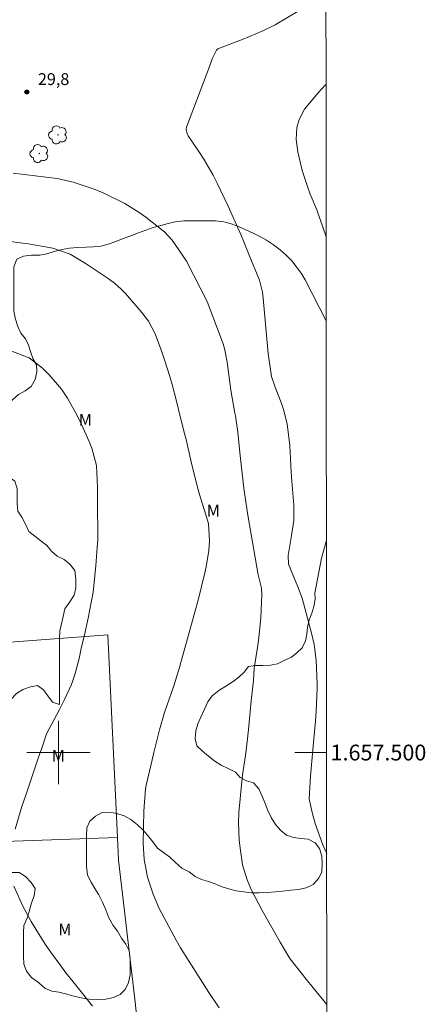
# Model space of a CAD drawing. Units: metres. Extents: x 290836 to 291351, y 1657169 to 1657734.
# Drawn here: x 291295 to 291346, y 1657468 to 1657593 of the extents above; entities that cross this region are included whole.
import ezdxf
from ezdxf.enums import TextEntityAlignment as Align

# ---------------------------------------------------------------- set-up
doc = ezdxf.new("R2010")
doc.units = ezdxf.units.M
doc.header["$MEASUREMENT"] = 0
for name, color, linetype, lineweight in [('Articulacao', 7, 'Continuous', 18), ('Cerca', 8, 'Cerca', 20), ('Coordenadas', 7, 'Continuous', 9), ('Malha_Coordenadas', 7, 'Continuous', 15)]:
    doc.layers.add(name, color=color, linetype=linetype, lineweight=lineweight)
for name, color, linetype, lineweight, true_color in [('Arvores_Isoladas', 7, 'Continuous', 18, 0x00ff33), ('Curvas_Intermediarias', 7, 'Continuous', 9, 0x783c14), ('Curvas_Mestras', 7, 'Continuous', 20, 0x783c14), ('Pto_Cotado', 7, 'Continuous', 9, 0x783c14), ('Topon_Pto_Cotado', 7, 'Continuous', 9, 0x783c14), ('Topon_Vegetacao', 7, 'Continuous', 9, 0x00ff33), ('Vegetacao', 7, 'Orla8', 9, 0x00ff33)]:
    doc.layers.add(name, color=color, linetype=linetype, lineweight=lineweight, true_color=true_color)
doc.styles.add('Arial', font='arial.ttf', dxfattribs={"height": 1.5})
doc.styles.get("Standard").update_dxf_attribs({"font": 'arial.ttf'})
doc.linetypes.add('Cerca', pattern='A,10,0,["X",Standard,S=1,R=0,X=0,Y=-0.5],0.1', length=10.1)
doc.linetypes.add('Orla8', pattern='A,6,-0.5,["V",Standard,S=1,R=0,X=-0.5,Y=-1],-0.5,6,-0.5,["V",Standard,S=1,R=0,X=-0.5,Y=-1],-0.5', length=14)

# ---------------------------------------------------------------- blocks, each defined once
blk = doc.blocks.new('Cotas')
at = {"layer": 'Pto_Cotado'}
blk.add_hatch(color=256, dxfattribs=at).paths.add_polyline_path([(0, 0.24, 1), (0, -0.24, 1)])
at = {"layer": 'Pto_Cotado', "lineweight": -3}
blk.add_lwpolyline([(0, -0.24, -1), (0, 0.24, -1)], format="xyb", close=True, dxfattribs=at)
blk = doc.blocks.new('Arvore')
at = {"layer": 'Arvores_Isoladas'}
blk.add_lwpolyline([(-0.72, 0.49, 0.872324), (-0.72, -0.55, 0.862983), (0.28, -0.83, 0.900105), (0.89, 0.03, 0.863155), (0.26, 0.86, 0.882486)], format="xyb", close=True, dxfattribs=at)
blk.add_circle((0, 0), 0.0286, dxfattribs=at)

msp = doc.modelspace()

# ---------------------------------------------------------------- linework, layer by layer
at = {"layer": 'Articulacao', "flags": 128}
msp.add_lwpolyline([(290852.28, 1657728.67), (291333.74, 1657729.06), (291334.18, 1657174.79), (290852.75, 1657174.4), (290852.28, 1657728.67)], close=True, dxfattribs=at)
at = {"layer": 'Cerca', "flags": 128}
for points in [[(291307.47, 1657489.23), (291306.26, 1657514.89), (291282.03, 1657513.1), (291260.76, 1657511.29), (291242.79, 1657510.22), (291216.44, 1657508.95)], [(291218.08, 1657485.84), (291234.78, 1657486.49), (291255.97, 1657487.46), (291276.44, 1657488.13), (291307.47, 1657489.23)], [(291316.1, 1657415.81), (291313.36, 1657435.83), (291311.54, 1657451.17), (291309.66, 1657468.77), (291307.6, 1657486.37), (291307.47, 1657489.23)]]:
    msp.add_lwpolyline(points, dxfattribs=at)
at = {"layer": 'Curvas_Intermediarias', "flags": 128}
for points, elevation in [([(291333.87, 1657565.29), (291332.67, 1657568.71), (291331.86, 1657570.67), (291331.53, 1657571.52), (291330.83, 1657573.68), (291330.3, 1657576.05), (291330.08, 1657577.6), (291330.14, 1657579.14), (291330.44, 1657580.12), (291331.11, 1657581.43), (291332.84, 1657583.5), (291333.8, 1657584.52), (291333.86, 1657584.58)], 31), ([(291333.95, 1657468.12), (291332.23, 1657470.21), (291331.33, 1657471.33), (291329.42, 1657473.71), (291329.39, 1657473.76), (291329.14, 1657474.13), (291328.04, 1657476), (291325.78, 1657480.02), (291324.39, 1657482.65), (291323.87, 1657483.87), (291323.3, 1657485.78), (291322.97, 1657487.9), (291322.86, 1657488.97), (291322.77, 1657491.11), (291322.8, 1657492.42), (291323.27, 1657497.16), (291323.65, 1657499.64), (291323.92, 1657501.72), (291324.08, 1657503.35), (291324.23, 1657505.19), (291324.37, 1657506.56), (291324.66, 1657509.12), (291324.77, 1657510.69), (291325.17, 1657513.3), (291325.35, 1657514.55), (291325.59, 1657517.06), (291325.72, 1657520.02), (291325.69, 1657520.83), (291325.28, 1657522.5), (291324.01, 1657529.79), (291323.87, 1657530.58), (291323.47, 1657533.47), (291323.33, 1657534.59), (291323.07, 1657536.84), (291322.95, 1657537.97), (291322.7, 1657540.55), (291322.38, 1657542.63), (291322.32, 1657542.98), (291321.81, 1657545.86), (291321.34, 1657549.44), (291321.01, 1657551.17), (291320.84, 1657551.73), (291318.81, 1657557.08), (291316.18, 1657562.22), (291315.69, 1657562.98), (291314.38, 1657564.87), (291313.42, 1657565.9), (291313.26, 1657566.04), (291311.07, 1657567.77), (291310.2, 1657568.38), (291308.38, 1657569.5), (291305.74, 1657570.82), (291304.63, 1657571.27), (291301.85, 1657572.2), (291299.85, 1657572.68), (291294.25, 1657573.33)], 29), ([(291320.32, 1657467.69), (291319.01, 1657469.64), (291315.45, 1657475.28), (291314.87, 1657476.25), (291312.74, 1657480.24), (291311.97, 1657482.08), (291311.26, 1657484.24), (291310.84, 1657486.48), (291310.72, 1657488.51), (291310.78, 1657492.58), (291311, 1657495.42), (291311.1, 1657495.86), (291311.73, 1657498.53), (291312.08, 1657500.01), (291312.76, 1657502.87), (291313.4, 1657505.07), (291314.61, 1657508.43), (291315.27, 1657510.65), (291317.66, 1657519.31), (291318.52, 1657522.75), (291318.69, 1657523.53), (291319.02, 1657525.59), (291319.11, 1657526.8), (291318.98, 1657528.94), (291318.84, 1657529.41), (291317.83, 1657532.66), (291317.38, 1657534.39), (291316.8, 1657536.82), (291316.14, 1657539.61), (291315.92, 1657540.53), (291315.2, 1657543.41), (291314.93, 1657544.47), (291314.37, 1657546.58), (291314.07, 1657547.62), (291313.42, 1657549.7), (291313.06, 1657550.74), (291312.23, 1657553), (291311.38, 1657554.62), (291310.55, 1657555.71), (291308.46, 1657558.11), (291307.94, 1657558.66), (291307.08, 1657559.42), (291306.47, 1657559.88), (291306.16, 1657560.1), (291303.5, 1657561.88), (291301.5, 1657563.1), (291299.28, 1657563.84), (291298.1, 1657564.06), (291296.15, 1657564.39), (291295.17, 1657564.53), (291292.34, 1657564.89)], 28), ([(291293.63, 1657551), (291296.28, 1657549.95), (291297.97, 1657548.64), (291298.84, 1657547.83), (291300.37, 1657546), (291301.14, 1657544.85), (291302.38, 1657542.67), (291302.93, 1657541.53), (291303.89, 1657539.36), (291304.21, 1657538.52), (291304.81, 1657536.32), (291304.93, 1657533.55), (291304.93, 1657532.06), (291304.96, 1657526.91), (291304.91, 1657526.02), (291304.74, 1657523.62), (291304.38, 1657520.3), (291303.77, 1657517.01), (291303.28, 1657514.9), (291302.89, 1657513.17), (291302.61, 1657511.92), (291302.13, 1657510.01), (291301.63, 1657508.63), (291300.74, 1657506.64), (291300.14, 1657505.47), (291298.5, 1657502.39), (291297.88, 1657500.57), (291297.49, 1657499.42), (291296.2, 1657495.6), (291295.92, 1657494.75), (291295.37, 1657493.16), (291294.54, 1657490.32)], 27), ([(291294.37, 1657483.08), (291295.48, 1657480.54), (291296.55, 1657478.63), (291297.13, 1657477.66), (291298.33, 1657475.75), (291298.98, 1657474.78), (291300.28, 1657472.99), (291300.95, 1657472.11), (291301.85, 1657470.98), (291303.03, 1657469.52), (291304.32, 1657467.9)], 27)]:
    msp.add_lwpolyline(points, dxfattribs=dict(at, elevation=elevation))
at = {"layer": 'Curvas_Mestras', "elevation": 30, "flags": 128}
msp.add_lwpolyline([(291333.93, 1657487.22), (291333.43, 1657488.32), (291332.47, 1657491.04), (291332.11, 1657492.43), (291331.73, 1657494.16), (291331.87, 1657497), (291332.27, 1657501.26), (291332.51, 1657503.99), (291332.6, 1657505.24), (291332.72, 1657508.13), (291332.72, 1657508.63), (291332.66, 1657510.71), (291332.6, 1657511.71), (291332.34, 1657513.68), (291332.03, 1657515.1), (291330.83, 1657519.55), (291330.29, 1657520.99), (291329.11, 1657523.85), (291329.09, 1657523.9), (291329.05, 1657524.93), (291329.48, 1657527.49), (291329.77, 1657529.39), (291329.79, 1657531.31), (291329.54, 1657534.37), (291329.44, 1657535.48), (291329.25, 1657538.86), (291328.93, 1657541.63), (291328.48, 1657543.42), (291328.17, 1657544.3), (291327.4, 1657546.26), (291326.95, 1657547.59), (291326.53, 1657550.52), (291326.49, 1657550.97), (291325.91, 1657557.52), (291325.81, 1657558.29), (291325.43, 1657559.78), (291325.15, 1657560.5), (291324.2, 1657562.76), (291323.45, 1657564.65), (291323.07, 1657565.59), (291322.86, 1657566.06), (291321.47, 1657569.17), (291320.97, 1657570.24), (291320.09, 1657572.07), (291319.56, 1657573.1), (291318.4, 1657575.1), (291317.77, 1657576.08), (291316.4, 1657578.09), (291316.26, 1657578.34), (291316.15, 1657578.9), (291316.21, 1657579.18), (291318.87, 1657586.18), (291319, 1657586.53), (291319.49, 1657587.89), (291319.99, 1657588.91), (291320.18, 1657589.09), (291322.37, 1657589.91), (291323.37, 1657590.31), (291325.79, 1657591.33), (291327.43, 1657592.12), (291330.55, 1657593.98)], dxfattribs=at)
at = {"layer": 'Malha_Coordenadas', "flags": 128}
for points in [[(291300, 1657504), (291300, 1657496)], [(291304, 1657500), (291296, 1657500)], [(291333.92, 1657500), (291329.92, 1657500)]]:
    msp.add_lwpolyline(points, dxfattribs=at)
at = {"layer": 'Vegetacao', "flags": 128}
msp.add_lwpolyline([(291333.9, 1657526.85), (291333.27, 1657524.6), (291332.43, 1657520.17), (291332.46, 1657519.42), (291332.31, 1657518.51), (291332.07, 1657517.64), (291331.73, 1657516.79), (291331.52, 1657515.86), (291331.41, 1657514.97), (291331.24, 1657514.13), (291330.81, 1657513.27), (291330.17, 1657512.62), (291329.46, 1657512.07), (291328.57, 1657511.64), (291327.71, 1657511.24), (291326.81, 1657511.06), (291325.86, 1657511.01), (291324.92, 1657511.01), (291324.06, 1657510.89), (291323.51, 1657510.19), (291322.82, 1657509.56), (291322.08, 1657508.98), (291321.19, 1657508.4), (291320.27, 1657507.85), (291319.43, 1657507.18), (291318.9, 1657506.43), (291318.47, 1657505.5), (291318.03, 1657504.47), (291317.63, 1657503.65), (291317.36, 1657502.75), (291317.28, 1657501.75), (291317.49, 1657500.87), (291318.21, 1657500.18), (291318.99, 1657499.54), (291319.79, 1657498.9), (291320.6, 1657498.39), (291321.48, 1657497.98), (291322.4, 1657497.52), (291322.99, 1657496.85), (291323.79, 1657496.42), (291324.69, 1657496.16), (291325.33, 1657495.41), (291325.79, 1657494.47), (291326.14, 1657493.55), (291326.48, 1657492.66), (291326.91, 1657491.79), (291327.47, 1657490.88), (291328.14, 1657490.14), (291328.85, 1657489.56), (291329.72, 1657489.23), (291330.65, 1657489.12), (291331.6, 1657489.03), (291332.48, 1657488.57), (291333.03, 1657487.85), (291333.31, 1657486.9), (291333.38, 1657485.94), (291333.31, 1657484.92), (291332.93, 1657484.09), (291332.24, 1657483.31), (291331.32, 1657482.86), (291330.36, 1657482.67), (291329.38, 1657482.56), (291328.34, 1657482.46), (291327.44, 1657482.37), (291326.39, 1657482.27), (291325.39, 1657482.24), (291324.39, 1657482.26), (291323.45, 1657482.35), (291322.48, 1657482.49), (291321.5, 1657482.73), (291320.6, 1657483.04), (291319.83, 1657483.37), (291318.99, 1657483.69), (291318.11, 1657483.94), (291317.28, 1657484.3), (291316.53, 1657484.9), (291315.6, 1657485.37), (291314.84, 1657486.06), (291314.09, 1657486.75), (291313.28, 1657487.33), (291312.53, 1657487.88), (291311.92, 1657488.7), (291311.28, 1657489.56), (291310.67, 1657490.23), (291309.98, 1657490.87), (291309.17, 1657491.52), (291308.31, 1657491.99), (291307.4, 1657492.29), (291306.45, 1657492.45), (291305.53, 1657492.4), (291304.68, 1657491.96), (291303.97, 1657491.33), (291303.59, 1657490.49), (291303.53, 1657489.48), (291303.55, 1657488.57), (291303.55, 1657487.54), (291303.55, 1657486.63), (291303.55, 1657485.62), (291303.68, 1657484.49), (291304.13, 1657483.59), (291304.62, 1657482.79), (291305.11, 1657481.98), (291305.58, 1657481.06), (291305.98, 1657480.09), (291306.39, 1657479.08), (291306.92, 1657478.12), (291307.46, 1657477.37), (291307.96, 1657476.5), (291308.51, 1657475.76), (291308.94, 1657474.89), (291309.06, 1657473.87), (291309.08, 1657472.85), (291309.06, 1657471.85), (291308.88, 1657470.91), (291308.45, 1657470), (291307.8, 1657469.36), (291306.97, 1657469), (291305.98, 1657468.8), (291304.97, 1657468.75), (291303.89, 1657468.77), (291302.85, 1657468.93), (291301.94, 1657469.16), (291301.06, 1657469.42), (291300.04, 1657469.65), (291299.15, 1657469.8), (291298.28, 1657470.17), (291297.47, 1657470.9), (291296.6, 1657471.51), (291295.96, 1657472.31), (291295.63, 1657473.23), (291295.59, 1657474.22), (291295.59, 1657475.17), (291295.57, 1657476.11), (291295.57, 1657477.21), (291295.62, 1657478.11), (291296.02, 1657479.03), (291296.29, 1657479.9), (291296.58, 1657480.96), (291296.93, 1657481.86), (291297.04, 1657482.81), (291296.53, 1657483.57), (291295.83, 1657484.3), (291295.01, 1657484.82), (291294.04, 1657484.81), (291293.05, 1657484.64), (291292.09, 1657484.36), (291291.19, 1657484.16), (291290.3, 1657484), (291289.29, 1657483.89), (291288.35, 1657483.87), (291287.37, 1657483.87), (291286.47, 1657483.93), (291285.66, 1657484.33), (291284.83, 1657484.94), (291284.1, 1657485.55), (291283.72, 1657486.38), (291283.58, 1657487.36), (291283.58, 1657488.3), (291283.78, 1657489.21), (291284.4, 1657489.91), (291284.89, 1657490.84), (291285.47, 1657491.54), (291286.1, 1657492.26), (291286.77, 1657492.95), (291287.32, 1657493.74), (291287.78, 1657494.61), (291288.42, 1657495.36), (291288.92, 1657496.11), (291289.38, 1657496.97), (291289.72, 1657497.85), (291290.01, 1657498.75), (291290.35, 1657499.76), (291290.91, 1657500.63), (291291.38, 1657501.57), (291291.7, 1657502.51), (291291.96, 1657503.52), (291292.47, 1657504.35), (291292.99, 1657505.13), (291293.61, 1657505.83), (291294.03, 1657506.75), (291294.68, 1657507.49), (291295.51, 1657507.97), (291296.44, 1657508.3), (291297.34, 1657508.47), (291298.11, 1657507.94), (291298.67, 1657507.16), (291299.24, 1657506.38), (291300.15, 1657506.07), (291300.15, 1657506.98), (291300.15, 1657507.95), (291300.15, 1657508.85), (291300.15, 1657509.8), (291300.15, 1657510.73), (291300.15, 1657511.63), (291300.15, 1657512.58), (291300.15, 1657513.51), (291300.15, 1657514.43), (291300.17, 1657515.39), (291300.37, 1657516.29), (291300.58, 1657517.23), (291300.82, 1657518.2), (291301.42, 1657519.06), (291301.97, 1657519.92), (291302.2, 1657520.86), (291302.2, 1657521.92), (291302.05, 1657523.03), (291301.43, 1657523.86), (291300.73, 1657524.45), (291299.83, 1657524.87), (291299.16, 1657525.46), (291298.53, 1657526.22), (291297.75, 1657526.81), (291297.02, 1657527.4), (291296.27, 1657527.98), (291295.86, 1657528.81), (291295.38, 1657529.8), (291294.86, 1657530.55), (291294.79, 1657531.51), (291294.79, 1657532.53), (291294.79, 1657533.44), (291294.48, 1657534.35), (291293.67, 1657534.9), (291293.15, 1657535.67), (291292.53, 1657536.41), (291291.85, 1657537.13), (291291.32, 1657537.87), (291291.27, 1657538.86), (291291.27, 1657539.76), (291291.53, 1657540.65), (291292.16, 1657541.38), (291292.71, 1657542.1), (291293.18, 1657543.09), (291293.59, 1657543.95), (291294.24, 1657544.71), (291294.95, 1657545.32), (291295.78, 1657545.81), (291296.53, 1657546.33), (291297.05, 1657547.23), (291297.26, 1657548.18), (291297.2, 1657549.07), (291296.79, 1657549.81), (291296.51, 1657550.65), (291296.22, 1657551.56), (291295.82, 1657552.38), (291295.23, 1657553.08), (291294.85, 1657553.94), (291294.54, 1657554.98), (291294.34, 1657555.92), (291294.34, 1657556.81), (291294.34, 1657557.73), (291294.34, 1657558.64), (291294.34, 1657559.56), (291294.34, 1657560.49), (291294.36, 1657561.5), (291294.74, 1657562.46), (291295.58, 1657562.83), (291296.59, 1657562.98), (291297.63, 1657562.98), (291298.54, 1657563.14), (291299.47, 1657563.43), (291300.48, 1657563.67), (291301.38, 1657563.85), (291302.41, 1657563.95), (291303.51, 1657563.99), (291304.41, 1657564.02), (291305.34, 1657564.1), (291306.29, 1657564.34), (291307.27, 1657564.7), (291308.18, 1657565.06), (291309.14, 1657565.41), (291310.11, 1657565.78), (291311.05, 1657566.13), (291311.99, 1657566.45), (291312.95, 1657566.74), (291313.87, 1657566.99), (291314.77, 1657567.17), (291315.87, 1657567.29), (291316.92, 1657567.32), (291317.96, 1657567.32), (291319.01, 1657567.32), (291319.87, 1657567.31), (291320.91, 1657567.2), (291321.86, 1657566.93), (291322.79, 1657566.58), (291323.7, 1657566.16), (291324.61, 1657565.74), (291325.49, 1657565.31), (291326.32, 1657564.87), (291327.2, 1657564.29), (291328.06, 1657563.66), (291328.82, 1657562.96), (291329.51, 1657562.24), (291330.08, 1657561.51), (291330.69, 1657560.7), (291331.19, 1657559.84), (291333.88, 1657554.67)], dxfattribs=at)

# ---------------------------------------------------------------- block references
at = {"layer": 'Arvores_Isoladas'}
for p in [(291299.93, 1657578.19), (291297.57, 1657575.83)]:
    msp.add_blockref('Arvore', p, dxfattribs=at)
at = {"layer": 'Pto_Cotado'}
msp.add_blockref('Cotas', (291295.99, 1657583.62, 29.75), dxfattribs=at)

# ---------------------------------------------------------------- texts
at = {"layer": 'Coordenadas', "style": 'Arial'}
msp.add_text('1.657.500', height=2, dxfattribs=at).set_placement((291334.42, 1657500), align=Align.MIDDLE_LEFT)
at = {"layer": 'Topon_Pto_Cotado', "style": 'Arial'}
msp.add_text('29,8', height=1.5, dxfattribs=at).set_placement((291297.4, 1657584.5, 29.75))
at = {"layer": 'Topon_Vegetacao', "style": 'Arial'}
for p in [(291302.57, 1657541.36), (291318.76, 1657529.87), (291299.15, 1657498.83), (291299.98, 1657476.86)]:
    msp.add_text('M', height=1.5, rotation=0.0069, dxfattribs=at).set_placement(p)

doc.saveas('drawing.dxf')
